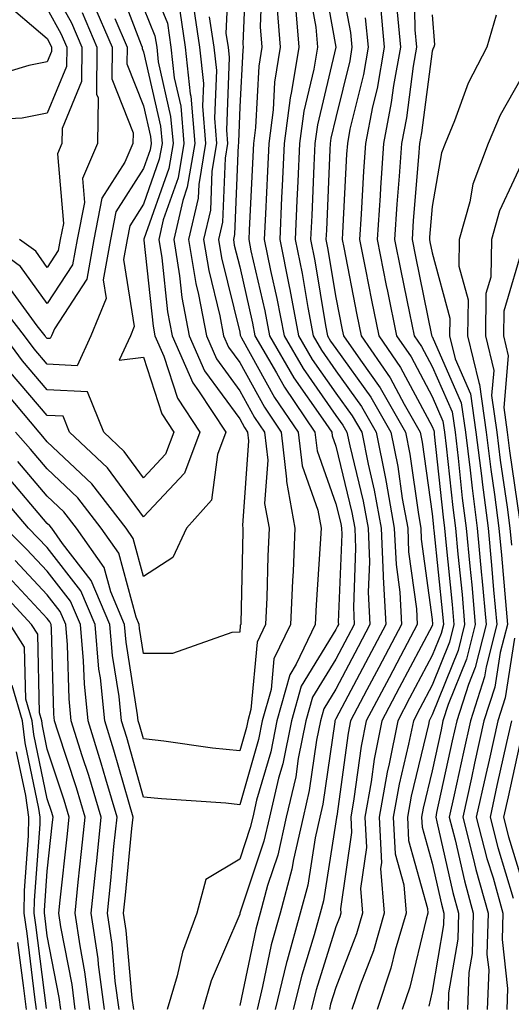
# Model space of a CAD drawing. Units: inches. Extents: x 1042403 to 1043778, y 7216058 to 7218698.
# Drawn here: x 1042795 to 1042846, y 7217822 to 7217925 of the extents above; entities that cross this region are included whole.
import ezdxf

# ---------------------------------------------------------------- set-up
doc = ezdxf.new("R2010")
doc.units = ezdxf.units.IN
doc.header["$MEASUREMENT"] = 0
doc.layers.add('Contour_10427216', color=7, linetype='Continuous', true_color=0x778cec)

msp = doc.modelspace()

# ---------------------------------------------------------------- linework, layer by layer
at = {"layer": 'Contour_10427216'}
for points in [[(1042818.75, 7217931.22, 2940), (1042818.38, 7217922.25, 2940), (1042818.4, 7217921.92, 2940), (1042818.36, 7217921.61, 2940), (1042818.05, 7217915.73, 2940), (1042817.91, 7217912.06, 2940), (1042817.91, 7217911.92, 2940), (1042817.89, 7217911.76, 2940), (1042817.52, 7217902.45, 2940), (1042817.41, 7217901.92, 2940), (1042817.48, 7217901.35, 2940), (1042818.05, 7217899.09, 2940), (1042819.38, 7217893.25, 2940), (1042819.63, 7217891.92, 2940), (1042821.88, 7217888.09, 2940), (1042822.72, 7217886.59, 2940), (1042825.86, 7217881.92, 2940), (1042826.1, 7217879.97, 2940), (1042828.05, 7217874.48, 2940), (1042828.56, 7217872.43, 2940), (1042828.64, 7217871.92, 2940), (1042828.67, 7217871.3, 2940), (1042828.3, 7217862.17, 2940), (1042828.32, 7217861.92, 2940), (1042828.23, 7217861.74, 2940), (1042828.05, 7217861.39, 2940), (1042824.44, 7217855.53, 2940), (1042823.42, 7217851.92, 2940), (1042822.52, 7217847.45, 2940), (1042822.09, 7217845.96, 2940), (1042821.14, 7217841.92, 2940), (1042820.57, 7217839.4, 2940), (1042818.07, 7217831.94, 2940), (1042818.07, 7217831.9, 2940), (1042818.05, 7217831.84, 2940), (1042815.08, 7217824.89, 2940), (1042814.2, 7217821.92, 2940)], [(1042828.05, 7217931.41, 2946), (1042829.57, 7217923.44, 2946), (1042829.71, 7217921.92, 2946), (1042829.48, 7217920.49, 2946), (1042828.05, 7217914.62, 2946), (1042827.52, 7217912.45, 2946), (1042827.46, 7217911.92, 2946), (1042827.42, 7217911.3, 2946), (1042827.07, 7217902.9, 2946), (1042827.01, 7217901.92, 2946), (1042827.19, 7217901.06, 2946), (1042828.05, 7217895.92, 2946), (1042828.69, 7217892.56, 2946), (1042828.83, 7217891.92, 2946), (1042830.59, 7217889.38, 2946), (1042832.66, 7217886.53, 2946), (1042835.3, 7217881.92, 2946), (1042835.75, 7217879.62, 2946), (1042836.62, 7217873.35, 2946), (1042836.88, 7217871.92, 2946), (1042836.92, 7217870.79, 2946), (1042838.05, 7217862.43, 2946), (1042838.09, 7217861.96, 2946), (1042838.11, 7217861.92, 2946), (1042838.09, 7217861.88, 2946), (1042838.05, 7217861.78, 2946), (1042834.63, 7217855.34, 2946), (1042832.84, 7217851.92, 2946), (1042832.03, 7217847.94, 2946), (1042831.72, 7217845.59, 2946), (1042831.06, 7217841.92, 2946), (1042831.23, 7217838.74, 2946), (1042830.61, 7217834.48, 2946), (1042830.82, 7217831.92, 2946), (1042830.2, 7217829.77, 2946), (1042828.05, 7217824.21, 2946), (1042827.5, 7217822.47, 2946), (1042827.37, 7217821.92, 2946)], [(1042808.05, 7217930.46, 2935), (1042810.53, 7217924.4, 2935), (1042810.9, 7217921.92, 2935), (1042811.25, 7217918.72, 2935), (1042811.92, 7217915.79, 2935), (1042812.25, 7217911.92, 2935), (1042811.64, 7217908.33, 2935), (1042810.1, 7217903.97, 2935), (1042809.63, 7217901.92, 2935), (1042809.94, 7217900.03, 2935), (1042810.55, 7217894.42, 2935), (1042811.02, 7217891.92, 2935), (1042813.17, 7217887.04, 2935), (1042813.77, 7217886.2, 2935), (1042816.6, 7217881.92, 2935), (1042815.73, 7217879.6, 2935), (1042815.12, 7217874.85, 2935), (1042812.52, 7217871.92, 2935), (1042811.1, 7217868.87, 2935), (1042808.05, 7217866.9, 2935), (1042806.98, 7217870.85, 2935), (1042806.23, 7217871.92, 2935), (1042802.68, 7217876.55, 2935), (1042798.05, 7217880.92, 2935), (1042797.6, 7217881.47, 2935), (1042797.19, 7217881.92, 2935), (1042793.01, 7217886.88, 2935)], [(1042816.96, 7217930.83, 2939), (1042816.62, 7217923.35, 2939), (1042816.84, 7217921.92, 2939), (1042816.96, 7217920.83, 2939), (1042816.66, 7217913.31, 2939), (1042816.78, 7217911.92, 2939), (1042816.53, 7217910.4, 2939), (1042816.25, 7217903.72, 2939), (1042815.84, 7217901.92, 2939), (1042816.16, 7217900.03, 2939), (1042818.05, 7217892.29, 2939), (1042818.11, 7217891.98, 2939), (1042818.13, 7217891.92, 2939), (1042818.25, 7217891.72, 2939), (1042821.66, 7217885.53, 2939), (1042824.12, 7217881.92, 2939), (1042824.53, 7217878.4, 2939), (1042826.16, 7217873.81, 2939), (1042826.51, 7217871.92, 2939), (1042826.43, 7217870.3, 2939), (1042826, 7217863.97, 2939), (1042825.9, 7217861.92, 2939), (1042823.93, 7217857.8, 2939), (1042823.26, 7217856.71, 2939), (1042821.92, 7217851.92, 2939), (1042821.27, 7217848.7, 2939), (1042819.81, 7217843.68, 2939), (1042819.4, 7217841.92, 2939), (1042819.14, 7217840.83, 2939), (1042818.05, 7217837.55, 2939), (1042814.53, 7217835.44, 2939), (1042813.58, 7217831.92, 2939), (1042812.11, 7217827.86, 2939), (1042811.55, 7217825.42, 2939), (1042810.51, 7217821.92, 2939)], [(1042826.53, 7217930.4, 2945), (1042828.05, 7217921.92, 2945), (1042826.12, 7217913.85, 2945), (1042825.86, 7217911.92, 2945), (1042825.76, 7217909.63, 2945), (1042825.53, 7217904.44, 2945), (1042825.41, 7217901.92, 2945), (1042825.86, 7217899.73, 2945), (1042826.98, 7217892.99, 2945), (1042827.19, 7217891.92, 2945), (1042827.5, 7217891.37, 2945), (1042828.05, 7217890.59, 2945), (1042831.68, 7217885.55, 2945), (1042833.77, 7217881.92, 2945), (1042834.48, 7217878.35, 2945), (1042834.94, 7217875.03, 2945), (1042835.51, 7217871.92, 2945), (1042835.61, 7217869.48, 2945), (1042836.41, 7217863.56, 2945), (1042836.49, 7217861.92, 2945), (1042834.75, 7217858.62, 2945), (1042833.58, 7217856.39, 2945), (1042831.21, 7217851.92, 2945), (1042830.69, 7217849.28, 2945), (1042829.92, 7217843.8, 2945), (1042829.59, 7217841.92, 2945), (1042829.67, 7217840.3, 2945), (1042828.52, 7217832.39, 2945), (1042828.56, 7217831.92, 2945), (1042828.44, 7217831.53, 2945), (1042828.05, 7217830.51, 2945), (1042826, 7217823.97, 2945), (1042825.49, 7217821.92, 2945)], [(1042836.16, 7217930.03, 2950), (1042836.25, 7217923.72, 2950), (1042836.43, 7217921.92, 2950), (1042836.08, 7217919.95, 2950), (1042835.39, 7217914.58, 2950), (1042834.87, 7217911.92, 2950), (1042834.63, 7217908.5, 2950), (1042834.38, 7217905.59, 2950), (1042834.14, 7217901.92, 2950), (1042834.79, 7217898.66, 2950), (1042835.71, 7217894.26, 2950), (1042836.17, 7217891.92, 2950), (1042836.94, 7217890.81, 2950), (1042838.05, 7217888.74, 2950), (1042840.14, 7217884.01, 2950), (1042840.43, 7217881.92, 2950), (1042840.76, 7217879.21, 2950), (1042841.19, 7217875.06, 2950), (1042841.6, 7217871.92, 2950), (1042841.98, 7217867.99, 2950), (1042842.17, 7217866.04, 2950), (1042842.54, 7217861.92, 2950), (1042841.64, 7217858.33, 2950), (1042839.73, 7217853.6, 2950), (1042839.18, 7217851.92, 2950), (1042838.99, 7217850.98, 2950), (1042838.05, 7217846.71, 2950), (1042837.13, 7217842.84, 2950), (1042836.96, 7217841.92, 2950), (1042837.01, 7217840.88, 2950), (1042838.05, 7217837.12, 2950), (1042839.01, 7217832.88, 2950), (1042839.28, 7217831.92, 2950), (1042839.24, 7217830.73, 2950), (1042838.05, 7217823.78, 2950), (1042837.7, 7217822.27, 2950)], [(1042805.18, 7217929.05, 2933), (1042807.82, 7217922.15, 2933), (1042807.91, 7217921.92, 2933), (1042807.91, 7217921.78, 2933), (1042808.05, 7217921.45, 2933), (1042809.83, 7217913.7, 2933), (1042809.98, 7217911.92, 2933), (1042809.69, 7217910.28, 2933), (1042808.05, 7217905.59, 2933), (1042806.62, 7217903.35, 2933), (1042806.35, 7217901.92, 2933), (1042805.98, 7217899.85, 2933), (1042807.09, 7217892.88, 2933), (1042806.68, 7217891.92, 2933), (1042805.51, 7217889.38, 2933), (1042808.05, 7217889.71, 2933), (1042809.94, 7217883.81, 2933), (1042811.19, 7217881.92, 2933), (1042810.34, 7217879.63, 2933), (1042808.05, 7217877.17, 2933), (1042806.04, 7217879.91, 2933), (1042803.91, 7217881.92, 2933), (1042802.23, 7217886.1, 2933), (1042798.05, 7217886.31, 2933), (1042795.47, 7217889.34, 2933), (1042793.56, 7217891.92, 2933)], [(1042798.05, 7217928.99, 2929), (1042800.57, 7217924.44, 2929), (1042801.64, 7217921.92, 2929), (1042801.62, 7217918.35, 2929), (1042799.59, 7217913.46, 2929), (1042799.57, 7217911.92, 2929), (1042799.12, 7217910.85, 2929), (1042799.73, 7217903.6, 2929), (1042799.4, 7217901.92, 2929), (1042799.18, 7217900.79, 2929), (1042798.05, 7217899.03, 2929), (1042796.84, 7217900.71, 2929), (1042795.16, 7217901.92, 2929)], [(1042820.39, 7217929.58, 2941), (1042820.16, 7217924.03, 2941), (1042820.34, 7217921.92, 2941), (1042820.02, 7217919.95, 2941), (1042819.69, 7217913.56, 2941), (1042819.48, 7217911.92, 2941), (1042819.4, 7217910.57, 2941), (1042819.03, 7217902.9, 2941), (1042818.99, 7217901.92, 2941), (1042819.22, 7217900.75, 2941), (1042820.65, 7217894.52, 2941), (1042821.16, 7217891.92, 2941), (1042823.69, 7217887.56, 2941), (1042826.7, 7217883.27, 2941), (1042827.62, 7217881.92, 2941), (1042827.66, 7217881.53, 2941), (1042828.05, 7217880.44, 2941), (1042829.71, 7217873.58, 2941), (1042830, 7217871.92, 2941), (1042830.1, 7217869.87, 2941), (1042829.87, 7217863.74, 2941), (1042829.96, 7217861.92, 2941), (1042829.3, 7217860.67, 2941), (1042828.05, 7217858.31, 2941), (1042825.61, 7217854.36, 2941), (1042824.92, 7217851.92, 2941), (1042824.14, 7217848.01, 2941), (1042823.87, 7217846.1, 2941), (1042822.89, 7217841.92, 2941), (1042822, 7217837.97, 2941), (1042820.94, 7217834.81, 2941), (1042820.16, 7217831.92, 2941), (1042819.71, 7217830.26, 2941), (1042818.05, 7217822.33, 2941)], [(1042825.06, 7217928.93, 2944), (1042825.96, 7217924.01, 2944), (1042826.12, 7217921.92, 2944), (1042825.75, 7217919.62, 2944), (1042824.71, 7217915.26, 2944), (1042824.26, 7217911.92, 2944), (1042824.09, 7217907.96, 2944), (1042823.99, 7217905.98, 2944), (1042823.81, 7217901.92, 2944), (1042824.53, 7217898.4, 2944), (1042825.12, 7217894.85, 2944), (1042825.67, 7217891.92, 2944), (1042826.55, 7217890.42, 2944), (1042828.05, 7217888.29, 2944), (1042830.71, 7217884.58, 2944), (1042832.25, 7217881.92, 2944), (1042833.21, 7217877.08, 2944), (1042833.26, 7217876.71, 2944), (1042834.12, 7217871.92, 2944), (1042834.3, 7217868.17, 2944), (1042834.69, 7217865.28, 2944), (1042834.87, 7217861.92, 2944), (1042832.5, 7217857.47, 2944), (1042831.27, 7217855.14, 2944), (1042829.57, 7217851.92, 2944), (1042829.32, 7217850.65, 2944), (1042828.13, 7217842, 2944), (1042828.11, 7217841.92, 2944), (1042828.11, 7217841.86, 2944), (1042828.05, 7217841.43, 2944), (1042826.76, 7217833.21, 2944), (1042826.43, 7217831.92, 2944), (1042825.8, 7217829.67, 2944), (1042824.5, 7217825.47, 2944), (1042823.62, 7217821.92, 2944)], [(1042793.13, 7217927, 2927), (1042798.05, 7217922.82, 2927), (1042798.36, 7217922.23, 2927), (1042798.5, 7217921.92, 2927), (1042798.5, 7217921.47, 2927), (1042798.05, 7217920.38, 2927), (1042796.14, 7217920.01, 2927), (1042791.39, 7217918.58, 2927), (1042788.05, 7217918.07, 2927), (1042785.41, 7217919.28, 2927), (1042778.81, 7217921.92, 2927), (1042778.23, 7217922.1, 2927), (1042778.05, 7217922.06, 2927), (1042777.89, 7217922.08, 2927), (1042769.48, 7217923.35, 2927), (1042768.05, 7217923.44, 2927), (1042763.91, 7217926.06, 2927)], [(1042813.13, 7217926.84, 2937), (1042813.87, 7217921.92, 2937), (1042814.28, 7217918.15, 2937), (1042814.18, 7217915.79, 2937), (1042814.51, 7217911.92, 2937), (1042813.79, 7217907.66, 2937), (1042813.73, 7217906.24, 2937), (1042812.74, 7217901.92, 2937), (1042813.5, 7217897.37, 2937), (1042813.77, 7217896.2, 2937), (1042814.59, 7217891.92, 2937), (1042815.65, 7217889.52, 2937), (1042818.05, 7217886.22, 2937), (1042819.57, 7217883.44, 2937), (1042820.63, 7217881.92, 2937), (1042820.96, 7217879.01, 2937), (1042820.63, 7217874.5, 2937), (1042821.1, 7217871.92, 2937), (1042820.96, 7217869.01, 2937), (1042820.86, 7217864.73, 2937), (1042820.73, 7217861.92, 2937), (1042819.87, 7217860.1, 2937), (1042819.22, 7217853.09, 2937), (1042818.89, 7217851.92, 2937), (1042818.75, 7217851.22, 2937), (1042818.05, 7217848.8, 2937), (1042815.22, 7217849.09, 2937), (1042810.16, 7217849.81, 2937), (1042808.05, 7217850.05, 2937), (1042807.64, 7217851.51, 2937), (1042807.5, 7217851.92, 2937), (1042807.44, 7217852.53, 2937), (1042806.23, 7217860.1, 2937), (1042806.08, 7217861.92, 2937), (1042804.65, 7217865.32, 2937), (1042803.97, 7217867.84, 2937), (1042801.08, 7217871.92, 2937), (1042799.77, 7217873.64, 2937), (1042798.05, 7217875.26, 2937), (1042794.98, 7217878.85, 2937)], [(1042798.05, 7217925.9, 2928), (1042799.46, 7217923.33, 2928), (1042800.08, 7217921.92, 2928), (1042800.06, 7217919.91, 2928), (1042798.05, 7217915.05, 2928), (1042795.43, 7217914.54, 2928), (1042790.43, 7217914.3, 2928), (1042788.05, 7217913.93, 2928), (1042784.34, 7217915.63, 2928), (1042782.6, 7217916.47, 2928), (1042778.05, 7217918.38, 2928), (1042776.31, 7217920.18, 2928), (1042768.25, 7217921.72, 2928), (1042768.05, 7217921.8, 2928), (1042767.97, 7217921.84, 2928), (1042767.87, 7217921.92, 2928), (1042761.92, 7217925.79, 2928)], [(1042802.76, 7217926.63, 2931), (1042804.79, 7217921.92, 2931), (1042804.75, 7217918.62, 2931), (1042806.96, 7217913.01, 2931), (1042806.94, 7217911.92, 2931), (1042806.1, 7217909.97, 2931), (1042803.73, 7217906.24, 2931), (1042802.87, 7217901.92, 2931), (1042802.15, 7217897.82, 2931), (1042798.79, 7217892.66, 2931), (1042798.48, 7217891.92, 2931), (1042798.34, 7217891.63, 2931), (1042798.05, 7217891.65, 2931), (1042797.91, 7217891.78, 2931), (1042797.84, 7217891.92, 2931), (1042797.01, 7217892.96, 2931), (1042793.67, 7217897.55, 2931)], [(1042808.05, 7217926, 2934), (1042809.24, 7217923.11, 2934), (1042809.42, 7217921.92, 2934), (1042809.57, 7217920.4, 2934), (1042810.86, 7217914.73, 2934), (1042811.12, 7217911.92, 2934), (1042810.67, 7217909.3, 2934), (1042808.09, 7217901.96, 2934), (1042808.07, 7217901.92, 2934), (1042808.09, 7217901.88, 2934), (1042809.05, 7217892.92, 2934), (1042809.24, 7217891.92, 2934), (1042810.16, 7217889.81, 2934), (1042811.57, 7217885.44, 2934), (1042813.91, 7217881.92, 2934), (1042812.31, 7217877.66, 2934), (1042808.05, 7217873.11, 2934), (1042804.32, 7217878.19, 2934), (1042800.35, 7217881.92, 2934), (1042799.69, 7217883.56, 2934), (1042798.05, 7217883.64, 2934), (1042794.24, 7217888.11, 2934)], [(1042821.96, 7217925.83, 2942), (1042822.25, 7217921.92, 2942), (1042821.68, 7217918.29, 2942), (1042821.53, 7217915.4, 2942), (1042821.06, 7217911.92, 2942), (1042820.94, 7217909.03, 2942), (1042820.73, 7217904.6, 2942), (1042820.59, 7217901.92, 2942), (1042821.25, 7217898.72, 2942), (1042821.92, 7217895.79, 2942), (1042822.66, 7217891.92, 2942), (1042824.65, 7217888.52, 2942), (1042828.05, 7217883.66, 2942), (1042828.77, 7217882.64, 2942), (1042829.2, 7217881.92, 2942), (1042829.48, 7217880.49, 2942), (1042830.88, 7217874.75, 2942), (1042831.39, 7217871.92, 2942), (1042831.55, 7217868.42, 2942), (1042831.41, 7217865.28, 2942), (1042831.59, 7217861.92, 2942), (1042830.37, 7217859.6, 2942), (1042828.05, 7217855.22, 2942), (1042826.8, 7217853.17, 2942), (1042826.45, 7217851.92, 2942), (1042826.04, 7217849.91, 2942), (1042825.28, 7217844.69, 2942), (1042824.63, 7217841.92, 2942), (1042823.64, 7217837.51, 2942), (1042823.48, 7217836.49, 2942), (1042822.25, 7217831.92, 2942), (1042821.33, 7217828.64, 2942), (1042820.43, 7217824.3, 2942), (1042819.85, 7217821.92, 2942)], [(1042823.85, 7217926.12, 2943), (1042824.18, 7217921.92, 2943), (1042823.44, 7217917.31, 2943), (1042823.3, 7217916.67, 2943), (1042822.66, 7217911.92, 2943), (1042822.46, 7217907.51, 2943), (1042822.41, 7217906.28, 2943), (1042822.21, 7217901.92, 2943), (1042823.19, 7217897.06, 2943), (1042823.25, 7217896.72, 2943), (1042824.16, 7217891.92, 2943), (1042825.59, 7217889.46, 2943), (1042828.05, 7217885.96, 2943), (1042829.75, 7217883.62, 2943), (1042830.73, 7217881.92, 2943), (1042831.39, 7217878.58, 2943), (1042832.03, 7217875.9, 2943), (1042832.76, 7217871.92, 2943), (1042832.97, 7217867, 2943), (1042832.97, 7217866.84, 2943), (1042833.23, 7217861.92, 2943), (1042831.43, 7217858.54, 2943), (1042828.05, 7217852.13, 2943), (1042827.97, 7217852, 2943), (1042827.95, 7217851.92, 2943), (1042827.93, 7217851.8, 2943), (1042826.7, 7217843.27, 2943), (1042826.37, 7217841.92, 2943), (1042825.88, 7217839.75, 2943), (1042825.12, 7217834.85, 2943), (1042824.34, 7217831.92, 2943), (1042822.97, 7217827, 2943), (1042822.93, 7217826.8, 2943), (1042821.72, 7217821.92, 2943)], [(1042832.64, 7217926.51, 2948), (1042833.07, 7217921.92, 2948), (1042832.33, 7217917.64, 2948), (1042831.86, 7217915.73, 2948), (1042831.12, 7217911.92, 2948), (1042830.92, 7217909.05, 2948), (1042830.69, 7217904.56, 2948), (1042830.51, 7217901.92, 2948), (1042831.14, 7217898.83, 2948), (1042831.76, 7217895.63, 2948), (1042832.5, 7217891.92, 2948), (1042834.77, 7217888.64, 2948), (1042838.05, 7217882.51, 2948), (1042838.23, 7217882.1, 2948), (1042838.26, 7217881.92, 2948), (1042838.28, 7217881.69, 2948), (1042839.2, 7217873.07, 2948), (1042839.34, 7217871.92, 2948), (1042839.48, 7217870.49, 2948), (1042840.14, 7217864.01, 2948), (1042840.32, 7217861.92, 2948), (1042839.87, 7217860.1, 2948), (1042838.05, 7217855.61, 2948), (1042836.78, 7217853.19, 2948), (1042836.1, 7217851.92, 2948), (1042835.61, 7217849.48, 2948), (1042834.63, 7217845.34, 2948), (1042834.01, 7217841.92, 2948), (1042834.22, 7217838.09, 2948), (1042835.1, 7217834.87, 2948), (1042835.34, 7217831.92, 2948), (1042834.22, 7217828.09, 2948), (1042833.77, 7217826.2, 2948), (1042832.33, 7217821.92, 2948)], [(1042801.66, 7217925.53, 2930), (1042803.21, 7217921.92, 2930), (1042803.17, 7217917.04, 2930), (1042803.32, 7217916.65, 2930), (1042803.25, 7217911.92, 2930), (1042801.7, 7217908.27, 2930), (1042801.9, 7217905.77, 2930), (1042801.14, 7217901.92, 2930), (1042800.67, 7217899.3, 2930), (1042798.05, 7217895.28, 2930), (1042795.26, 7217899.13, 2930), (1042791.41, 7217901.92, 2930)], [(1042805.06, 7217924.91, 2932), (1042806.35, 7217921.92, 2932), (1042806.33, 7217920.2, 2932), (1042808.05, 7217915.83, 2932), (1042808.77, 7217912.64, 2932), (1042808.83, 7217911.92, 2932), (1042808.73, 7217911.24, 2932), (1042808.05, 7217909.32, 2932), (1042805.18, 7217904.79, 2932), (1042804.61, 7217901.92, 2932), (1042803.87, 7217897.74, 2932), (1042804.18, 7217895.79, 2932), (1042802.58, 7217891.92, 2932), (1042801.16, 7217888.81, 2932), (1042798.05, 7217888.97, 2932), (1042796.7, 7217890.57, 2932), (1042795.69, 7217891.92, 2932), (1042792.33, 7217896.2, 2932)], [(1042814.89, 7217925.08, 2938), (1042815.35, 7217921.92, 2938), (1042815.63, 7217919.5, 2938), (1042815.43, 7217914.54, 2938), (1042815.65, 7217911.92, 2938), (1042815.16, 7217909.03, 2938), (1042815, 7217904.97, 2938), (1042814.3, 7217901.92, 2938), (1042814.83, 7217898.7, 2938), (1042815.98, 7217893.99, 2938), (1042816.37, 7217891.92, 2938), (1042816.88, 7217890.75, 2938), (1042818.05, 7217889.15, 2938), (1042820.63, 7217884.5, 2938), (1042822.37, 7217881.92, 2938), (1042822.93, 7217877.04, 2938), (1042822.91, 7217876.78, 2938), (1042823.79, 7217871.92, 2938), (1042823.6, 7217867.47, 2938), (1042823.52, 7217866.45, 2938), (1042823.32, 7217861.92, 2938), (1042821.6, 7217858.37, 2938), (1042821.31, 7217855.18, 2938), (1042820.39, 7217851.92, 2938), (1042820, 7217849.97, 2938), (1042818.05, 7217843.19, 2938), (1042816.62, 7217843.35, 2938), (1042809.92, 7217843.8, 2938), (1042808.05, 7217843.99, 2938), (1042806.31, 7217850.18, 2938), (1042805.76, 7217851.92, 2938), (1042805.51, 7217854.46, 2938), (1042804.83, 7217858.7, 2938), (1042804.55, 7217861.92, 2938), (1042802.62, 7217866.49, 2938), (1042799.63, 7217870.34, 2938), (1042798.52, 7217871.92, 2938), (1042798.3, 7217872.17, 2938), (1042798.05, 7217872.43, 2938), (1042793.69, 7217877.56, 2938)], [(1042811.82, 7217925.69, 2936), (1042812.39, 7217921.92, 2936), (1042812.91, 7217917.06, 2936), (1042812.97, 7217916.84, 2936), (1042813.38, 7217911.92, 2936), (1042812.6, 7217907.37, 2936), (1042812.13, 7217906, 2936), (1042811.19, 7217901.92, 2936), (1042811.8, 7217898.17, 2936), (1042812.05, 7217895.92, 2936), (1042812.8, 7217891.92, 2936), (1042814.4, 7217888.27, 2936), (1042818.05, 7217883.29, 2936), (1042818.54, 7217882.41, 2936), (1042818.87, 7217881.92, 2936), (1042818.97, 7217881, 2936), (1042818.34, 7217872.21, 2936), (1042818.38, 7217871.92, 2936), (1042818.36, 7217871.61, 2936), (1042818.15, 7217862.02, 2936), (1042818.15, 7217861.92, 2936), (1042818.11, 7217861.86, 2936), (1042818.05, 7217861.12, 2936), (1042817.23, 7217861.1, 2936), (1042811.06, 7217858.91, 2936), (1042808.05, 7217858.91, 2936), (1042807.64, 7217861.51, 2936), (1042807.6, 7217861.92, 2936), (1042807.27, 7217862.7, 2936), (1042805.47, 7217869.34, 2936), (1042803.66, 7217871.92, 2936), (1042801.21, 7217875.08, 2936), (1042798.05, 7217878.09, 2936), (1042796.29, 7217880.16, 2936), (1042794.75, 7217881.92, 2936)], [(1042831.1, 7217924.97, 2947), (1042831.39, 7217921.92, 2947), (1042830.9, 7217919.07, 2947), (1042829.51, 7217913.38, 2947), (1042829.24, 7217911.92, 2947), (1042829.16, 7217910.81, 2947), (1042828.75, 7217902.62, 2947), (1042828.71, 7217901.92, 2947), (1042828.87, 7217901.1, 2947), (1042830.24, 7217894.11, 2947), (1042830.67, 7217891.92, 2947), (1042833.69, 7217887.56, 2947), (1042835.14, 7217884.83, 2947), (1042836.82, 7217881.92, 2947), (1042837.01, 7217880.88, 2947), (1042838.05, 7217873.42, 2947), (1042838.19, 7217872.06, 2947), (1042838.21, 7217871.92, 2947), (1042838.23, 7217871.74, 2947), (1042839.12, 7217862.99, 2947), (1042839.22, 7217861.92, 2947), (1042838.99, 7217860.98, 2947), (1042838.05, 7217858.7, 2947), (1042835.71, 7217854.26, 2947), (1042834.48, 7217851.92, 2947), (1042833.58, 7217847.45, 2947), (1042833.38, 7217846.59, 2947), (1042832.54, 7217841.92, 2947), (1042832.8, 7217837.17, 2947), (1042832.7, 7217836.57, 2947), (1042833.07, 7217831.92, 2947), (1042831.94, 7217828.03, 2947), (1042830.57, 7217824.44, 2947), (1042829.71, 7217821.92, 2947)], [(1042834.4, 7217925.57, 2949), (1042834.75, 7217921.92, 2949), (1042834.05, 7217917.92, 2949), (1042833.81, 7217916.16, 2949), (1042832.99, 7217911.92, 2949), (1042832.68, 7217907.29, 2949), (1042832.64, 7217906.51, 2949), (1042832.33, 7217901.92, 2949), (1042833.28, 7217897.15, 2949), (1042833.4, 7217896.57, 2949), (1042834.34, 7217891.92, 2949), (1042835.86, 7217889.73, 2949), (1042838.05, 7217885.63, 2949), (1042839.18, 7217883.05, 2949), (1042839.34, 7217881.92, 2949), (1042839.51, 7217880.46, 2949), (1042840.2, 7217874.07, 2949), (1042840.47, 7217871.92, 2949), (1042840.73, 7217869.24, 2949), (1042841.16, 7217865.03, 2949), (1042841.43, 7217861.92, 2949), (1042840.75, 7217859.22, 2949), (1042838.05, 7217852.53, 2949), (1042837.84, 7217852.13, 2949), (1042837.74, 7217851.92, 2949), (1042837.66, 7217851.53, 2949), (1042835.88, 7217844.09, 2949), (1042835.49, 7217841.92, 2949), (1042835.61, 7217839.48, 2949), (1042837.56, 7217832.41, 2949), (1042837.6, 7217831.92, 2949), (1042837.42, 7217831.3, 2949), (1042835.73, 7217824.24, 2949), (1042834.94, 7217821.92, 2949)], [(1042838.05, 7217925.28, 2951), (1042838.3, 7217922.17, 2951), (1042838.23, 7217921.92, 2951), (1042838.17, 7217921.8, 2951), (1042838.05, 7217921.49, 2951), (1042836.96, 7217913.01, 2951), (1042836.74, 7217911.92, 2951), (1042836.64, 7217910.51, 2951), (1042836.08, 7217903.89, 2951), (1042835.96, 7217901.92, 2951), (1042836.31, 7217900.18, 2951), (1042837.99, 7217891.98, 2951), (1042838.01, 7217891.92, 2951), (1042838.03, 7217891.9, 2951), (1042838.05, 7217891.84, 2951), (1042841.08, 7217884.95, 2951), (1042841.51, 7217881.92, 2951), (1042842, 7217877.97, 2951), (1042842.21, 7217876.08, 2951), (1042842.74, 7217871.92, 2951), (1042843.19, 7217867.06, 2951), (1042843.21, 7217866.76, 2951), (1042843.66, 7217861.92, 2951), (1042842.52, 7217857.45, 2951), (1042841.82, 7217855.69, 2951), (1042840.61, 7217851.92, 2951), (1042840.14, 7217849.83, 2951), (1042838.52, 7217842.39, 2951), (1042838.42, 7217841.92, 2951), (1042838.54, 7217841.43, 2951), (1042840.2, 7217834.07, 2951), (1042840.8, 7217831.92, 2951), (1042840.73, 7217829.24, 2951), (1042839.77, 7217823.64, 2951), (1042839.71, 7217821.92, 2951)], [(1042844.71, 7217925.26, 2952), (1042843.75, 7217921.92, 2952), (1042841.8, 7217918.17, 2952), (1042840.39, 7217914.26, 2952), (1042839.4, 7217911.92, 2952), (1042839.03, 7217910.94, 2952), (1042838.05, 7217905.36, 2952), (1042837.78, 7217902.19, 2952), (1042837.78, 7217901.92, 2952), (1042837.82, 7217901.69, 2952), (1042838.05, 7217900.53, 2952), (1042839.89, 7217893.76, 2952), (1042839.87, 7217891.92, 2952), (1042840.45, 7217889.52, 2952), (1042842.03, 7217885.9, 2952), (1042842.6, 7217881.92, 2952), (1042843.21, 7217877.08, 2952), (1042843.25, 7217876.72, 2952), (1042843.87, 7217871.92, 2952), (1042844.22, 7217868.09, 2952), (1042844.44, 7217865.53, 2952), (1042844.77, 7217861.92, 2952), (1042843.66, 7217857.53, 2952), (1042843.5, 7217856.47, 2952), (1042842.03, 7217851.92, 2952), (1042841.31, 7217848.66, 2952), (1042840.34, 7217844.21, 2952), (1042839.83, 7217841.92, 2952), (1042840.43, 7217839.54, 2952), (1042841.41, 7217835.28, 2952), (1042842.33, 7217831.92, 2952), (1042842.23, 7217827.74, 2952), (1042841.88, 7217825.75, 2952), (1042841.74, 7217821.92, 2952)], [(1042848.05, 7217919.97, 2953), (1042845.12, 7217914.85, 2953), (1042843.89, 7217911.92, 2953), (1042842.29, 7217907.68, 2953), (1042841.98, 7217905.85, 2953), (1042840.86, 7217901.92, 2953), (1042840.82, 7217899.15, 2953), (1042841.78, 7217895.65, 2953), (1042841.74, 7217891.92, 2953), (1042842.89, 7217887.08, 2953), (1042842.99, 7217886.86, 2953), (1042843.67, 7217881.92, 2953), (1042844.16, 7217878.03, 2953), (1042844.55, 7217875.42, 2953), (1042845, 7217871.92, 2953), (1042845.26, 7217869.13, 2953), (1042845.67, 7217864.3, 2953), (1042845.88, 7217861.92, 2953), (1042845.14, 7217859.01, 2953), (1042844.57, 7217855.4, 2953), (1042843.44, 7217851.92, 2953), (1042842.46, 7217847.51, 2953), (1042842.13, 7217846, 2953), (1042841.23, 7217841.92, 2953), (1042842.33, 7217837.64, 2953), (1042842.6, 7217836.47, 2953), (1042843.87, 7217831.92, 2953), (1042843.75, 7217827.62, 2953), (1042843.93, 7217826.04, 2953), (1042843.77, 7217821.92, 2953)], [(1042848.05, 7217911.3, 2954), (1042845.06, 7217904.91, 2954), (1042844.22, 7217901.92, 2954), (1042844.14, 7217898.01, 2954), (1042843.64, 7217896.33, 2954), (1042843.6, 7217891.92, 2954), (1042844.46, 7217888.33, 2954), (1042844.24, 7217885.73, 2954), (1042844.77, 7217881.92, 2954), (1042845.12, 7217878.99, 2954), (1042845.86, 7217874.11, 2954), (1042846.14, 7217871.92, 2954), (1042846.29, 7217870.16, 2954)], [(1042847.54, 7217901.41, 2955), (1042845.49, 7217894.48, 2955), (1042845.47, 7217891.92, 2955), (1042845.96, 7217889.83, 2955), (1042845.49, 7217884.48, 2955), (1042845.84, 7217881.92, 2955), (1042846.1, 7217879.97, 2955), (1042847.15, 7217872.82, 2955)], [(1042807.03, 7217821.92, 2939), (1042806.88, 7217823.09, 2939), (1042806.25, 7217830.12, 2939), (1042805.98, 7217831.92, 2939), (1042806.17, 7217833.8, 2939), (1042806.84, 7217840.71, 2939), (1042806.96, 7217841.92, 2939), (1042806.51, 7217843.46, 2939), (1042804.98, 7217848.85, 2939), (1042804.03, 7217851.92, 2939), (1042803.58, 7217856.39, 2939), (1042803.42, 7217857.29, 2939), (1042803.01, 7217861.92, 2939), (1042801.55, 7217865.42, 2939), (1042798.05, 7217869.91, 2939), (1042797.07, 7217870.94, 2939), (1042796.1, 7217871.92, 2939), (1042792.39, 7217876.26, 2939)], [(1042805.51, 7217821.92, 2940), (1042805.12, 7217824.85, 2940), (1042804.79, 7217828.66, 2940), (1042804.3, 7217831.92, 2940), (1042804.65, 7217835.32, 2940), (1042804.98, 7217838.85, 2940), (1042805.3, 7217841.92, 2940), (1042804.12, 7217845.85, 2940), (1042803.66, 7217847.53, 2940), (1042802.29, 7217851.92, 2940), (1042801.9, 7217855.77, 2940), (1042801.82, 7217858.15, 2940), (1042801.49, 7217861.92, 2940), (1042800.47, 7217864.34, 2940), (1042798.05, 7217867.47, 2940), (1042795.88, 7217869.75, 2940), (1042793.71, 7217871.92, 2940)], [(1042804.01, 7217821.92, 2941), (1042803.38, 7217826.59, 2941), (1042803.32, 7217827.19, 2941), (1042802.62, 7217831.92, 2941), (1042803.13, 7217836.84, 2941), (1042803.15, 7217837.02, 2941), (1042803.64, 7217841.92, 2941), (1042802.37, 7217846.24, 2941), (1042801.68, 7217848.29, 2941), (1042800.53, 7217851.92, 2941), (1042800.32, 7217854.19, 2941), (1042800.16, 7217859.81, 2941), (1042799.96, 7217861.92, 2941), (1042799.4, 7217863.27, 2941), (1042798.05, 7217865.01, 2941), (1042794.71, 7217868.58, 2941)], [(1042802.48, 7217821.92, 2942), (1042801.96, 7217825.83, 2942), (1042801.45, 7217828.52, 2942), (1042800.94, 7217831.92, 2942), (1042801.27, 7217835.14, 2942), (1042801.62, 7217838.35, 2942), (1042801.98, 7217841.92, 2942), (1042801.08, 7217844.95, 2942), (1042799.14, 7217850.83, 2942), (1042798.79, 7217851.92, 2942), (1042798.73, 7217852.6, 2942), (1042798.48, 7217861.49, 2942), (1042798.44, 7217861.92, 2942), (1042798.32, 7217862.19, 2942), (1042798.05, 7217862.55, 2942), (1042793.52, 7217867.39, 2942)], [(1042800.96, 7217821.92, 2943), (1042800.63, 7217824.5, 2943), (1042799.46, 7217830.51, 2943), (1042799.26, 7217831.92, 2943), (1042799.4, 7217833.27, 2943), (1042800.12, 7217839.85, 2943), (1042800.32, 7217841.92, 2943), (1042799.81, 7217843.68, 2943), (1042798.05, 7217848.97, 2943), (1042797.54, 7217851.41, 2943), (1042797.48, 7217851.92, 2943), (1042797.23, 7217852.74, 2943), (1042797.05, 7217860.92, 2943), (1042796.41, 7217861.92, 2943), (1042792.37, 7217866.24, 2943)], [(1042799.46, 7217821.92, 2944), (1042799.28, 7217823.15, 2944), (1042798.05, 7217829.56, 2944), (1042797.8, 7217831.67, 2944), (1042797.76, 7217831.92, 2944), (1042797.76, 7217832.21, 2944), (1042798.05, 7217836.28, 2944), (1042798.6, 7217841.37, 2944), (1042798.66, 7217841.92, 2944), (1042798.52, 7217842.39, 2944), (1042798.05, 7217843.81, 2944), (1042796.64, 7217850.51, 2944), (1042796.47, 7217851.92, 2944), (1042795.82, 7217854.15, 2944), (1042795.69, 7217859.56, 2944), (1042794.18, 7217861.92, 2944)], [(1042846.62, 7217860.49, 2954), (1042845.65, 7217854.32, 2954), (1042844.87, 7217851.92, 2954), (1042843.97, 7217847.84, 2954), (1042843.62, 7217846.35, 2954), (1042842.64, 7217841.92, 2954), (1042843.75, 7217837.62, 2954), (1042844.38, 7217835.59, 2954), (1042845.39, 7217831.92, 2954), (1042845.32, 7217829.19, 2954), (1042845.88, 7217824.09, 2954), (1042845.8, 7217821.92, 2954)], [(1042797.95, 7217822.02, 2945), (1042796.86, 7217830.73, 2945), (1042796.7, 7217831.92, 2945), (1042796.72, 7217833.25, 2945), (1042797.29, 7217841.16, 2945), (1042797.31, 7217841.92, 2945), (1042797.17, 7217842.8, 2945), (1042795.75, 7217849.62, 2945), (1042795.47, 7217851.92, 2945), (1042794.4, 7217855.57, 2945)], [(1042846.29, 7217851.92, 2955), (1042845.78, 7217849.65, 2955), (1042844.79, 7217845.18, 2955), (1042844.07, 7217841.92, 2955), (1042844.87, 7217838.74, 2955), (1042846.49, 7217833.48, 2955)], [(1042847.6, 7217851.47, 2956), (1042845.94, 7217844.03, 2956), (1042845.47, 7217841.92, 2956), (1042846, 7217839.87, 2956), (1042848.05, 7217833.17, 2956)], [(1042796.94, 7217821.92, 2946), (1042796.76, 7217823.21, 2946), (1042795.94, 7217829.81, 2946), (1042795.65, 7217831.92, 2946), (1042795.67, 7217834.3, 2946), (1042796.08, 7217839.95, 2946), (1042796.12, 7217841.92, 2946), (1042795.8, 7217844.17, 2946), (1042794.83, 7217848.7, 2946)], [(1042795.9, 7217821.92, 2947), (1042795.57, 7217824.4, 2947), (1042795, 7217828.87, 2947)]]:
    msp.add_polyline3d(points, dxfattribs=at)

doc.saveas('drawing.dxf')
